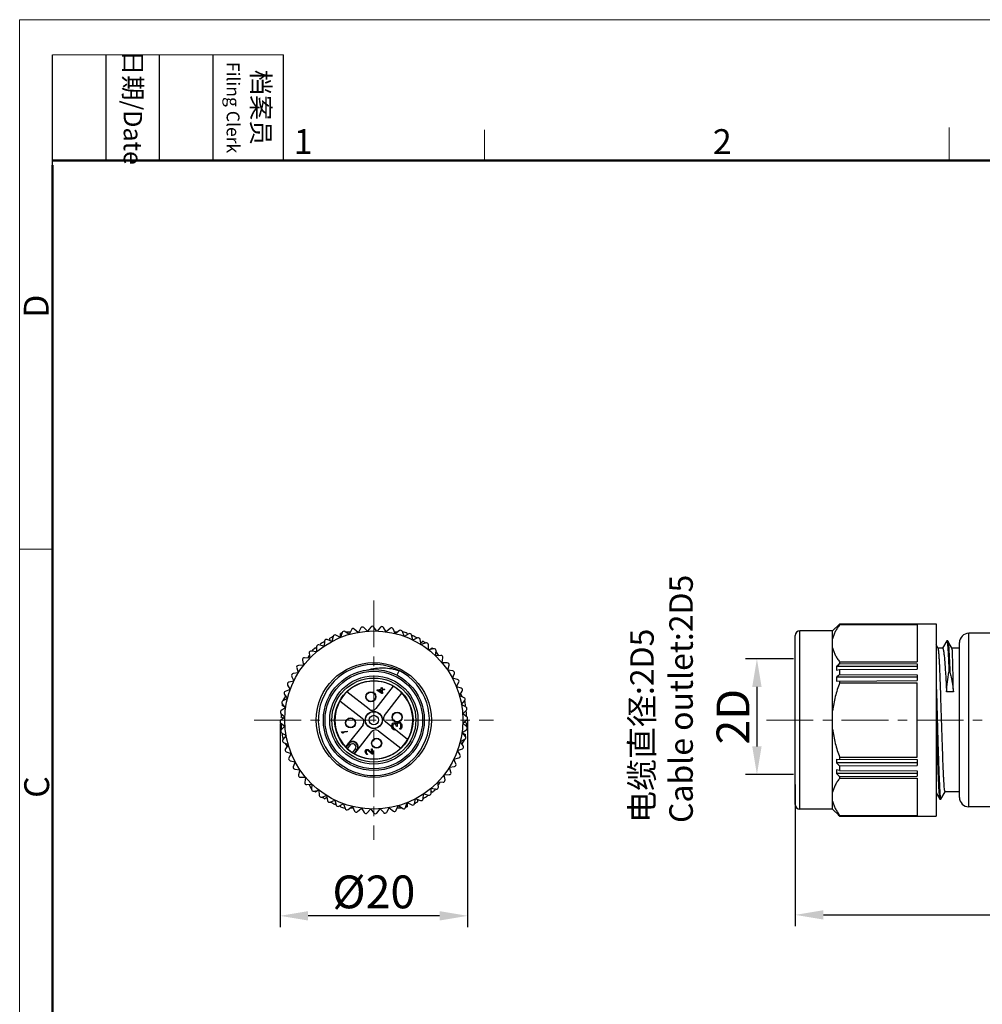
# Model space of a CAD drawing. Units: inches. Extents: x 79 to 376, y 38 to 248.
# Drawn here: x 79 to 182, y 143 to 248 of the extents above; entities that cross this region are included whole.
import ezdxf

# ---------------------------------------------------------------- set-up
doc = ezdxf.new("R2010")
doc.units = ezdxf.units.IN
doc.header["$MEASUREMENT"] = 0
doc.linetypes.add('CENTER', pattern=[2, 1.25, -0.25, 0.25, -0.25])
doc.layers.get('0').update_dxf_attribs({"lineweight": 30})
for name, color, linetype, lineweight in [('DIM', 3, 'Continuous', 15), ('图框', 7, 'Continuous', 20), ('打标文字', 3, 'Continuous', 20)]:
    doc.layers.add(name, color=color, linetype=linetype, lineweight=lineweight)
doc.layers.add('图层 1', color=7, linetype='Continuous')
doc.styles.add('Romans字体', font='romans.shx', dxfattribs={"width": 0.75})
doc.styles.get("Standard").update_dxf_attribs({"font": '仿宋_GB2312.ttf', "width": 0.75})
doc.dimstyles.new('01', dxfattribs={"dimtxt": 3.5, "dimasz": 3, "dimexe": 1.2, "dimexo": 0.2, "dimgap": 0.8, "dimtad": 1, "dimdec": 1, "dimdsep": 46, "dimtxsty": 'Romans字体', "dimcen": 0, "dimclrd": 1, "dimclre": 6, "dimclrt": 4, "dimazin": 2, "dimtfac": 1, "dimtdec": 1, "dimtofl": 0, "dimtmove": 0, "dimatfit": 3, "dimfxl": 1, "dimtolj": 1, "dimtzin": 0, "dimarcsym": 0})

# ---------------------------------------------------------------- blocks, each defined once
blk = doc.blocks.new('*D2')
at = {"color": 6, "lineweight": -2, "transparency": 16777216}
for p, q in [((127.23, 173.54), (127.23, 151.49)), ((107.23, 173.2), (107.23, 151.49))]:
    blk.add_line(p, q, dxfattribs=at)
at = {"color": 1, "lineweight": -2, "transparency": 16777216}
blk.add_line((124.23, 152.69), (110.23, 152.69), dxfattribs=at)
at = {"color": 1, "transparency": 16777216}
for points in [[(110.23, 153.19), (110.23, 152.19), (107.23, 152.69)], [(124.23, 153.19), (124.23, 152.19), (127.23, 152.69)]]:
    blk.add_solid(points, dxfattribs=at)
at = {"layer": 'Defpoints', "color": 0, "transparency": 16777216}
for p in [(107.23, 173.4), (127.23, 173.74), (107.23, 152.69)]:
    blk.add_point(p, dxfattribs=at)
at = {"color": 4, "lineweight": 5, "transparency": 16777216, "insert": (117.23, 155.24), "char_height": 3.5, "attachment_point": 5, "style": 'Romans字体'}
blk.add_mtext('\\A1;%%C20', dxfattribs=at)
blk = doc.blocks.new('A4图框-NEW')
at = {"layer": '图框', "color": 1, "lineweight": 18}
for q in [(833.41, 480.53), (1130.41, 690.53)]:
    blk.add_line((833.41, 690.53), q, dxfattribs=at)
at = {"layer": '图框', "lineweight": -3}
for p, q in [((836.91, 675.02), (836.91, 686.79)), ((842.62, 675.53), (842.62, 686.79)), ((848.33, 675.53), (848.33, 686.79)), ((854.05, 675.53), (854.05, 686.79)), ((861.54, 675.53), (861.54, 686.79)), ((842.62, 675.53), (842.62, 685.02)), ((848.33, 675.53), (848.33, 685.02)), ((854.05, 675.53), (854.05, 685.02)), ((836.91, 675.02), (836.91, 684.5))]:
    blk.add_line(p, q, dxfattribs=at)
at = {"layer": '图框', "lineweight": 18}
blk.add_line((836.91, 686.79), (861.54, 686.79), dxfattribs=at)
at = {"layer": '图框', "color": 6}
for p, q in [((882.95, 678.8), (882.95, 675.53)), ((932.48, 679.03), (932.48, 675.53)), ((836.91, 634.07), (833.41, 634.07))]:
    blk.add_line(p, q, dxfattribs=at)
at = {"layer": '图框', "lineweight": 50}
for p, q in [((836.91, 675.53), (1126.93, 675.53)), ((836.91, 484.02), (836.91, 675.02))]:
    blk.add_line(p, q, dxfattribs=at)
at = {"layer": '图框', "char_height": 1.959, "width": 11.2554, "attachment_point": 4, "rotation": 270}
for s, insert in [('\\pxqc;日期{\\Fromans|c134;/Date}', (845.48, 686.79)), ('\\pxqc;档案员{\\H0.7x;\\P\\Fromans|c134;Filing Clerk\\fFangSong_GB2312|b0|i0|c134|p49; }', (857.79, 686.79))]:
    blk.add_mtext(s, dxfattribs=dict(at, insert=insert))
at = {"layer": '图框', "color": 6, "char_height": 2.65, "width": 2.5579, "attachment_point": 1, "style": 'Romans字体'}
for s, insert in [('1', (862.63, 678.86)), ('2', (907.3, 678.86))]:
    blk.add_mtext(s, dxfattribs=dict(at, insert=insert))
at = {"layer": '图框', "color": 6, "char_height": 2.65, "width": 2.5579, "attachment_point": 1, "rotation": 90, "style": 'Romans字体'}
for s, insert in [('D', (833.85, 658.73)), ('C', (833.9, 607.55))]:
    blk.add_mtext(s, dxfattribs=dict(at, insert=insert))
blk = doc.blocks.new('*D4')
at = {"color": 6, "lineweight": -2, "transparency": 16777216}
for p, q in [((219.55, 170.08), (219.55, 151.59)), ((162.15, 166.68), (162.15, 151.59))]:
    blk.add_line(p, q, dxfattribs=at)
at = {"color": 1, "lineweight": -2, "transparency": 16777216}
blk.add_line((165.15, 152.79), (216.55, 152.79), dxfattribs=at)
at = {"color": 1, "transparency": 16777216}
for points in [[(165.15, 153.29), (165.15, 152.29), (162.15, 152.79)], [(216.55, 153.29), (216.55, 152.29), (219.55, 152.79)]]:
    blk.add_solid(points, dxfattribs=at)
at = {"layer": 'Defpoints', "color": 0, "transparency": 16777216}
for p in [(219.55, 170.28), (162.15, 166.88), (219.55, 152.79)]:
    blk.add_point(p, dxfattribs=at)
at = {"color": 4, "lineweight": 5, "transparency": 16777216, "insert": (190.85, 156.26), "char_height": 3.5, "attachment_point": 5, "style": 'Romans字体'}
blk.add_mtext('\\A1;(57.4)', dxfattribs=at)
blk = doc.blocks.new('*D3')
at = {"layer": 'Defpoints', "color": 0, "transparency": 16777216}
for p in [(162.15, 180.1), (158.06, 167.75), (162.15, 167.75)]:
    blk.add_point(p, dxfattribs=at)
at = {"layer": 'DIM', "color": 6, "lineweight": -2, "transparency": 16777216}
for p, q in [((161.95, 180.1), (156.86, 180.1)), ((161.95, 167.75), (156.86, 167.75))]:
    blk.add_line(p, q, dxfattribs=at)
at = {"layer": 'DIM', "color": 1, "lineweight": -2, "transparency": 16777216}
blk.add_line((158.06, 177.1), (158.06, 170.75), dxfattribs=at)
at = {"layer": 'DIM', "color": 1, "transparency": 16777216}
for points in [[(157.56, 177.1), (158.56, 177.1), (158.06, 180.1)], [(157.56, 170.75), (158.56, 170.75), (158.06, 167.75)]]:
    blk.add_solid(points, dxfattribs=at)
at = {"layer": 'DIM', "color": 4, "transparency": 16777216, "insert": (155.51, 173.92), "char_height": 3.5, "attachment_point": 5, "rotation": 90, "style": 'Romans字体'}
blk.add_mtext('\\A1;2D', dxfattribs=at)

msp = doc.modelspace()

# ---------------------------------------------------------------- hatches: boundary and pattern name
at = {"layer": '图层 1'}
h = msp.add_hatch(color=7, dxfattribs=at)
edge = h.paths.add_edge_path()
edge.add_spline(control_points=[(174.92, 174.54), (174.92, 174.54), (174.92, 174.3), (174.92, 174.3), (174.92, 174.3), (174.92, 174.54), (174.92, 174.54)], knot_values=[0, 0, 0, 0, 0.352778, 0.352778, 0.352778, 0.705556, 0.705556, 0.705556, 0.705556], degree=3, periodic=0)

# ---------------------------------------------------------------- linework, layer by layer
at = {"color": 1, "linetype": 'CENTER', "lineweight": 13, "ltscale": 4}
for p, q in [((117.23, 186.33), (117.23, 160.81)), ((104.47, 173.57), (129.99, 173.57)), ((159.07, 173.57), (221.42, 173.57))]:
    msp.add_line(p, q, dxfattribs=at)
at = {"color": 7, "linetype": 'Continuous', "lineweight": 30}
for p, q in [((166.13, 183.07), (166.86, 183.79)), ((166.88, 183.81), (166.86, 183.79)), ((166.88, 183.81), (166.88, 183.82)), ((166.88, 183.82), (177.15, 183.82)), ((166.88, 183.81), (175.15, 183.81)), ((166.88, 183.74), (166.88, 183.76)), ((166.88, 183.76), (175.15, 183.76)), ((175.15, 183.81), (175.15, 183.76)), ((177.15, 183.82), (177.15, 163.32)), ((113.85, 182.9), (113.67, 182.38)), ((113.69, 182.41), (113.68, 182.81)), ((114.61, 182.7), (114.15, 183)), ((114.2, 182.97), (114.74, 182.97)), ((114.84, 183.2), (114.61, 182.7)), ((115.57, 182.92), (115.15, 183.27)), ((115.52, 182.97), (115.61, 182.97)), ((115.86, 183.4), (115.58, 182.92)), ((116.56, 183.04), (116.18, 183.43)), ((116.9, 183.48), (116.57, 183.04)), ((117.55, 183.06), (117.21, 183.49)), ((117.94, 183.46), (117.57, 183.06)), ((118.55, 182.98), (118.25, 183.44)), ((118.97, 183.34), (118.56, 182.97)), ((119.52, 182.79), (119.28, 183.28)), ((119.43, 182.97), (119.79, 182.97)), ((119.98, 183.1), (119.53, 182.78)), ((120.47, 182.5), (120.28, 183.01)), ((120.3, 182.97), (120.34, 182.97)), ((120.96, 182.76), (120.48, 182.49)), ((120.77, 182.81), (120.77, 182.66)), ((162.65, 164.07), (162.65, 183.07)), ((166.13, 183.07), (162.65, 183.07)), ((166.13, 183.07), (162.65, 183.07)), ((166.13, 164.07), (166.13, 183.07)), ((166.56, 183.45), (166.53, 183.45)), ((166.88, 183.74), (175.15, 183.74)), ((175.15, 183.74), (175.15, 179.77)), ((180.65, 164.32), (180.65, 182.82)), ((187.95, 182.82), (180.65, 182.82)), ((111.98, 181.99), (111.92, 181.45)), ((112.76, 181.95), (112.25, 182.15)), ((112.59, 182.02), (112.55, 182.29)), ((112.89, 182.49), (112.77, 181.96)), ((113.67, 182.37), (113.18, 182.63)), ((121.39, 182.11), (121.25, 182.64)), ((121.29, 182.5), (121.35, 182.57)), ((121.9, 182.32), (121.4, 182.1)), ((122.26, 181.63), (122.18, 182.17)), ((122.23, 181.81), (122.45, 181.98)), ((122.79, 181.79), (122.27, 181.62)), ((162.15, 164.57), (162.15, 182.57)), ((178.29, 182), (177.84, 181.22)), ((178.29, 182), (178.3, 182)), ((178.4, 182), (178.3, 182)), ((178.4, 182), (178.41, 181.99)), ((178.86, 181.21), (178.41, 181.99)), ((179.65, 165.32), (179.65, 181.82)), ((110.35, 180.72), (110.4, 180.17)), ((111.12, 180.84), (110.58, 180.93)), ((110.62, 180.92), (110.64, 180.96)), ((111, 181.26), (111.13, 181.18)), ((111.13, 181.4), (111.13, 180.85)), ((111.91, 181.44), (111.38, 181.59)), ((111.52, 181.55), (111.5, 181.64)), ((123.07, 181.06), (123.05, 181.6)), ((123.62, 181.16), (123.08, 181.05)), ((123.11, 181.06), (123.46, 181.26)), ((123.82, 180.4), (123.86, 180.95)), ((123.85, 180.89), (124.12, 180.43)), ((177.38, 181.21), (177.15, 181.6)), ((177.85, 181.22), (177.38, 181.22)), ((179.65, 181.22), (178.86, 181.22)), ((109.64, 179.96), (109.75, 179.42)), ((110.39, 180.16), (109.84, 180.2)), ((110.19, 180.17), (110.37, 180.48)), ((124.38, 180.45), (123.83, 180.4)), ((124.5, 179.68), (124.59, 180.22)), ((124.51, 179.75), (124.56, 179.67)), ((125.06, 179.66), (124.51, 179.67)), ((166.88, 179.77), (166.88, 179.6)), ((166.88, 179.77), (175.15, 179.77)), ((166.88, 179.6), (175.15, 179.56)), ((175.15, 179.56), (175.15, 178.98)), ((109.17, 178.6), (108.63, 178.52)), ((109.01, 179.13), (109.17, 178.61)), ((109.74, 179.41), (109.19, 179.39)), ((119.92, 178.84), (119.67, 178.36)), ((125.1, 178.88), (125.25, 179.41)), ((125.65, 178.81), (125.11, 178.88)), ((125.61, 178.03), (125.81, 178.54)), ((175.15, 179.27), (166.53, 179.26)), ((166.53, 178.88), (166.88, 178.94)), ((166.88, 178.94), (175.15, 178.98)), ((166.88, 178.94), (166.88, 178.44)), ((178.62, 178.67), (178.52, 178.67)), ((108.69, 177.73), (108.16, 177.59)), ((108.47, 178.24), (108.69, 177.74)), ((126.15, 177.9), (125.62, 178.02)), ((126.03, 177.13), (126.29, 177.62)), ((175.15, 178.13), (166.53, 178.14)), ((166.53, 177.73), (175.15, 177.77)), ((166.88, 178.44), (175.15, 178.4)), ((166.88, 177.73), (166.88, 177.54)), ((166.88, 177.54), (175.15, 177.54)), ((175.15, 178.4), (175.15, 177.77)), ((175.15, 169.6), (175.15, 177.54)), ((108.3, 176.81), (107.79, 176.62)), ((108.03, 177.3), (108.3, 176.82)), ((108.23, 176.79), (108.28, 176.86)), ((116.73, 174.72), (114.36, 176.57)), ((119.28, 177.17), (117.43, 174.8)), ((117.59, 176.8), (118.02, 176.86)), ((117.6, 176.71), (117.59, 176.8)), ((118.08, 176.39), (117.6, 176.71)), ((117.73, 176.73), (118.03, 176.76)), ((118.06, 176.5), (117.73, 176.73)), ((118, 177.01), (118.1, 177.03)), ((118.02, 176.86), (118, 177.01)), ((118.03, 176.76), (118.06, 176.5)), ((118.1, 177.03), (118.12, 176.87)), ((118.12, 176.87), (118.34, 176.9)), ((118.35, 176.8), (118.13, 176.77)), ((118.13, 176.77), (118.17, 176.4)), ((118.34, 176.9), (118.35, 176.8)), ((118.38, 174.06), (120.23, 176.43)), ((126.56, 176.95), (126.04, 177.12)), ((126.36, 176.19), (126.66, 176.65)), ((179, 176.59), (178.27, 176.59)), ((108.01, 175.86), (107.52, 175.62)), ((107.57, 175.64), (107.84, 176.11)), ((107.69, 176.32), (108.01, 175.87)), ((113.62, 175.62), (115.99, 173.77)), ((118.17, 176.4), (118.08, 176.39)), ((126.86, 175.95), (126.36, 176.18)), ((126.47, 176.36), (126.65, 176.05)), ((126.58, 175.22), (126.93, 175.64)), ((126.9, 175.61), (126.92, 175.58)), ((107.82, 174.88), (107.36, 174.59)), ((107.8, 174.92), (107.45, 175.12)), ((107.46, 175.3), (107.82, 174.89)), ((127.06, 174.93), (126.59, 175.21)), ((126.71, 174.23), (127.1, 174.62)), ((127.01, 175.12), (126.87, 175.04)), ((127, 174.52), (127.08, 174.5)), ((107.73, 173.89), (107.31, 173.55)), ((107.33, 174.27), (107.73, 173.9)), ((107.59, 173.78), (107.33, 173.88)), ((120.83, 171.51), (118.46, 173.36)), ((119.27, 173.23), (119.35, 173.26)), ((119.35, 173.26), (119.4, 173.27)), ((119.4, 173.27), (119.49, 173.26)), ((119.49, 173.26), (119.57, 173.22)), ((119.65, 173.14), (119.68, 173.26)), ((119.68, 173.26), (119.74, 173.31)), ((119.74, 173.31), (119.83, 173.34)), ((119.83, 173.34), (119.92, 173.36)), ((119.92, 173.36), (119.99, 173.34)), ((119.99, 173.34), (120.07, 173.31)), ((120.07, 173.31), (120.12, 173.24)), ((127.15, 173.9), (126.71, 174.22)), ((126.72, 173.24), (127.15, 173.58)), ((126.87, 173.36), (127.12, 173.25)), ((107.31, 173.24), (107.75, 172.91)), ((107.75, 172.9), (107.36, 172.52)), ((107.46, 172.61), (107.37, 172.64)), ((107.4, 172.2), (107.87, 171.92)), ((113.8, 172.31), (114.37, 172.39)), ((113.81, 172.24), (113.8, 172.31)), ((113.9, 172.18), (113.81, 172.24)), ((114.38, 172.31), (113.9, 172.25)), ((113.9, 172.25), (114, 172.19)), ((114.37, 172.39), (114.38, 172.31)), ((116.08, 173.07), (114.51, 171.06)), ((115.46, 170.33), (117.02, 172.33)), ((117.73, 172.42), (120.1, 170.57)), ((119.15, 173.03), (119.19, 173.13)), ((119.15, 172.87), (119.15, 173.03)), ((119.15, 172.83), (119.15, 172.87)), ((119.2, 172.68), (119.15, 172.83)), ((119.19, 173.13), (119.27, 173.23)), ((119.25, 172.59), (119.2, 172.68)), ((119.35, 172.51), (119.25, 172.59)), ((119.27, 173.03), (119.26, 172.91)), ((119.26, 172.91), (119.27, 172.82)), ((119.31, 173.1), (119.27, 173.03)), ((119.27, 172.82), (119.31, 172.71)), ((119.37, 173.15), (119.31, 173.1)), ((119.31, 172.71), (119.36, 172.65)), ((119.45, 172.5), (119.35, 172.51)), ((119.36, 172.65), (119.43, 172.62)), ((119.41, 173.16), (119.37, 173.15)), ((119.51, 173.12), (119.41, 173.16)), ((119.43, 172.62), (119.45, 172.5)), ((119.56, 173.08), (119.51, 173.12)), ((119.62, 172.96), (119.56, 173.08)), ((119.57, 173.22), (119.65, 173.14)), ((119.63, 172.87), (119.62, 172.96)), ((119.73, 172.88), (119.63, 172.87)), ((119.76, 173.18), (119.72, 173.1)), ((119.72, 173.1), (119.72, 172.97)), ((119.72, 172.97), (119.73, 172.88)), ((119.84, 173.23), (119.76, 173.18)), ((119.94, 173.24), (119.84, 173.23)), ((119.98, 173.23), (119.94, 173.24)), ((120.04, 173.19), (119.98, 173.23)), ((120.01, 172.66), (120.05, 172.69)), ((120.02, 172.55), (120.01, 172.66)), ((120.09, 172.58), (120.02, 172.55)), ((120.06, 173.15), (120.04, 173.19)), ((120.05, 172.69), (120.09, 172.74)), ((120.1, 173.04), (120.06, 173.15)), ((120.09, 172.74), (120.11, 172.79)), ((120.15, 172.64), (120.09, 172.58)), ((120.12, 172.9), (120.1, 173.04)), ((120.11, 172.79), (120.12, 172.9)), ((120.12, 173.24), (120.18, 173.16)), ((120.19, 172.71), (120.15, 172.64)), ((120.18, 173.16), (120.21, 173.07)), ((120.22, 172.8), (120.19, 172.71)), ((120.21, 173.07), (120.23, 172.89)), ((120.23, 172.89), (120.22, 172.8)), ((126.64, 172.25), (127.1, 172.54)), ((127, 171.83), (126.64, 172.24)), ((126.66, 172.21), (127.01, 172.02)), ((127.13, 172.86), (126.72, 173.23)), ((107.45, 172.02), (107.58, 172.09)), ((107.87, 171.91), (107.53, 171.49)), ((107.55, 171.52), (107.53, 171.56)), ((107.6, 171.18), (108.1, 170.95)), ((114, 172.19), (113.9, 172.18)), ((126.45, 171.27), (126.94, 171.52)), ((126.76, 170.82), (126.45, 171.26)), ((126.88, 171.49), (126.62, 171.03)), ((108.1, 170.94), (107.8, 170.49)), ((107.99, 170.77), (107.81, 171.08)), ((107.9, 170.19), (108.42, 170.01)), ((114.51, 171.06), (114.22, 170.7)), ((114.22, 170.7), (114.24, 170.65)), ((114.55, 171.04), (114.24, 170.65)), ((114.7, 170.91), (114.38, 170.51)), ((114.7, 170.91), (114.51, 171.07)), ((114.95, 170.07), (115.26, 170.48)), ((115.12, 169.96), (115.42, 170.35)), ((115.18, 169.96), (115.46, 170.33)), ((115.46, 170.33), (115.26, 170.48)), ((116.32, 170.18), (116.33, 170.28)), ((116.33, 170.12), (116.32, 170.18)), ((116.33, 170.28), (116.35, 170.34)), ((116.36, 170.01), (116.33, 170.12)), ((116.35, 170.34), (116.41, 170.41)), ((116.41, 170.41), (116.47, 170.44)), ((116.44, 170.31), (116.41, 170.26)), ((116.41, 170.26), (116.41, 170.18)), ((116.41, 170.18), (116.41, 170.11)), ((116.41, 170.11), (116.44, 170.04)), ((116.48, 170.34), (116.44, 170.31)), ((116.47, 170.44), (116.5, 170.44)), ((116.51, 170.35), (116.48, 170.34)), ((116.5, 170.44), (116.57, 170.43)), ((116.58, 170.32), (116.51, 170.35)), ((116.57, 170.43), (116.62, 170.41)), ((117.04, 169.93), (116.58, 170.32)), ((116.62, 170.41), (117.02, 170.06)), ((116.97, 170.5), (117.05, 170.51)), ((117.02, 170.06), (116.97, 170.5)), ((117.05, 170.51), (117.12, 169.94)), ((126.42, 169.84), (126.15, 170.31)), ((126.16, 170.32), (126.67, 170.51)), ((126.22, 170.35), (126.18, 170.27)), ((108.42, 170), (108.17, 169.52)), ((108.3, 169.23), (108.84, 169.11)), ((108.84, 169.1), (108.64, 168.59)), ((115.18, 169.96), (115.12, 169.96)), ((116.4, 169.95), (116.36, 170.01)), ((116.47, 169.9), (116.4, 169.95)), ((116.44, 170.04), (116.48, 169.99)), ((116.54, 169.89), (116.47, 169.9)), ((116.48, 169.99), (116.53, 169.97)), ((116.53, 169.97), (116.54, 169.89)), ((117.12, 169.94), (117.04, 169.93)), ((125.98, 168.9), (125.76, 169.4)), ((125.77, 169.41), (126.3, 169.54)), ((166.53, 169.41), (175.15, 169.36)), ((166.88, 169.6), (166.88, 169.41)), ((166.88, 169.6), (175.15, 169.6)), ((175.15, 169.36), (175.15, 168.73)), ((108.81, 168.32), (109.35, 168.26)), ((109.36, 168.25), (109.21, 167.72)), ((125.45, 168.01), (125.28, 168.53)), ((125.29, 168.54), (125.83, 168.62)), ((175.15, 169), (166.53, 169)), ((166.88, 168.2), (166.53, 168.25)), ((166.88, 168.69), (175.15, 168.73)), ((166.88, 168.69), (166.88, 168.2)), ((166.88, 168.2), (175.15, 168.16)), ((175.15, 168.16), (175.15, 167.57)), ((109.4, 167.47), (109.95, 167.46)), ((109.95, 167.46), (109.86, 166.92)), ((109.94, 167.39), (109.9, 167.46)), ((124.11, 166.42), (124.06, 166.96)), ((124.07, 166.97), (124.61, 166.94)), ((124.27, 166.96), (124.09, 166.65)), ((124.82, 167.18), (124.71, 167.71)), ((124.72, 167.72), (125.26, 167.75)), ((175.15, 167.87), (166.53, 167.87)), ((166.88, 167.54), (175.15, 167.57)), ((166.88, 167.54), (166.88, 167.37)), ((166.88, 167.37), (175.15, 167.37)), ((175.15, 167.37), (175.15, 163.4)), ((110.08, 166.68), (110.63, 166.74)), ((110.6, 166.24), (110.33, 166.71)), ((110.63, 166.73), (110.6, 166.18)), ((110.84, 165.97), (111.38, 166.08)), ((111.34, 166.08), (111, 165.88)), ((111.38, 166.08), (111.41, 165.53)), ((123.33, 165.74), (123.33, 166.29)), ((123.46, 165.88), (123.33, 165.95)), ((123.34, 166.29), (123.88, 166.2)), ((123.84, 166.21), (123.82, 166.18)), ((177.67, 165.13), (178.12, 165.91)), ((178.12, 165.92), (178.09, 165.97)), ((179.65, 165.92), (178.12, 165.92)), ((111.67, 165.35), (112.19, 165.51)), ((112.23, 165.32), (112.01, 165.15)), ((112.2, 165.51), (112.28, 164.97)), ((112.56, 164.81), (113.06, 165.03)), ((113.07, 165.03), (113.21, 164.5)), ((121.57, 164.64), (121.68, 165.18)), ((121.69, 165.18), (122.2, 164.98)), ((121.87, 165.11), (121.9, 164.84)), ((122.47, 165.14), (122.54, 165.69)), ((122.55, 165.69), (123.07, 165.55)), ((122.94, 165.59), (122.96, 165.5)), ((177.15, 165.81), (177.55, 165.13)), ((177.55, 165.13), (177.56, 165.12)), ((177.56, 165.12), (177.66, 165.12)), ((177.66, 165.12), (177.67, 165.13)), ((113.17, 164.63), (113.1, 164.57)), ((113.5, 164.37), (113.97, 164.64)), ((113.68, 164.32), (113.68, 164.48)), ((113.98, 164.64), (114.18, 164.13)), ((114.16, 164.17), (114.12, 164.17)), ((114.48, 164.03), (114.93, 164.35)), ((115.03, 164.17), (114.67, 164.17)), ((114.94, 164.35), (115.18, 163.86)), ((115.49, 163.8), (115.9, 164.16)), ((115.91, 164.16), (116.21, 163.7)), ((116.52, 163.67), (116.89, 164.07)), ((116.9, 164.07), (117.24, 163.64)), ((117.56, 163.65), (117.89, 164.09)), ((117.9, 164.09), (118.28, 163.7)), ((118.6, 163.74), (118.87, 164.21)), ((118.94, 164.17), (118.85, 164.17)), ((118.88, 164.21), (119.31, 163.86)), ((119.62, 163.94), (119.84, 164.43)), ((120.26, 164.17), (119.72, 164.17)), ((119.85, 164.44), (120.31, 164.13)), ((120.61, 164.24), (120.78, 164.76)), ((120.77, 164.72), (120.77, 164.32)), ((120.79, 164.76), (121.28, 164.51)), ((166.13, 164.07), (162.65, 164.07)), ((166.13, 164.07), (162.65, 164.07)), ((166.13, 164.07), (166.86, 163.35)), ((187.95, 164.32), (180.65, 164.32)), ((166.56, 163.68), (166.53, 163.68)), ((166.86, 163.35), (166.88, 163.32)), ((166.88, 163.37), (166.88, 163.4)), ((166.88, 163.4), (175.15, 163.4)), ((166.88, 163.37), (175.15, 163.37)), ((166.88, 163.32), (166.88, 163.32)), ((166.88, 163.32), (175.15, 163.32)), ((166.88, 163.32), (177.15, 163.32)), ((175.15, 163.37), (175.15, 163.32))]:
    msp.add_line(p, q, dxfattribs=at)
for centre, radius in [((117.23, 173.57), 9.5), ((117.23, 173.57), 6.13), ((117.23, 173.57), 5.38), ((117.23, 173.57), 5.2), ((117.23, 173.57), 4.7), ((117.23, 173.57), 4.48), ((117.23, 173.57), 4.18), ((116.92, 176.05), 0.535), ((116.92, 176.05), 0.5), ((117.23, 173.57), 0.915), ((117.23, 173.57), 0.89), ((119.71, 173.87), 0.535), ((119.71, 173.87), 0.5), ((114.75, 173.26), 0.535), ((114.75, 173.26), 0.5), ((117.23, 173.57), 0.5), ((117.53, 171.09), 0.535), ((117.53, 171.09), 0.5)]:
    msp.add_circle(centre, radius, dxfattribs=at)
for centre, radius, start, end in [((268.21, 83.66), 142.47, 135.3508, 135.5384), ((262.42, 83.01), 138.84, 133.4762, 133.6777), ((117.23, 173.57), 9.9, 110.0223, 110.9846), ((114.04, 182.83), 0.2, 56.5, 161.5), ((115.02, 183.12), 0.2, 50.5, 155.5), ((116.03, 183.29), 0.2, 44.5, 149.5), ((117.06, 183.37), 0.2, 38.5, 143.5), ((118.08, 183.33), 0.2, 32.5, 137.5), ((119.1, 183.19), 0.2, 26.5, 131.5), ((120.09, 182.94), 0.2, 20.5, 125.5), ((117.23, 173.57), 9.9, 69.0154, 71.7127), ((121.06, 182.59), 0.2, 14.5, 119.5), ((162.65, 182.57), 0.5, 90, 180), ((180.65, 181.82), 1, 90, 180), ((117.23, 173.57), 9.9, 122.0234, 125.3846), ((112.18, 181.97), 0.2, 68.5, 173.5), ((117.23, 173.57), 9.9, 116.0234, 118.1846), ((113.09, 182.45), 0.2, 62.5, 167.5), ((117.23, 173.57), 9.9, 62.0234, 65.3846), ((121.98, 182.14), 0.2, 8.5, 113.5), ((117.23, 173.57), 9.9, 56.0234, 58.1846), ((122.85, 181.59), 0.2, 2.5, 107.5), ((110.54, 180.73), 0.2, 80.5, 185.5), ((117.23, 173.57), 9.9, 129.0154, 131.7127), ((111.33, 181.39), 0.2, 74.5, 179.5), ((117.23, 173.57), 9.9, 50.0223, 50.9846), ((123.66, 180.96), 0.2, 356.5, 101.5), ((109.83, 180), 0.2, 86.5, 191.5), ((124.4, 180.25), 0.2, 350.5, 95.5), ((125.06, 179.46), 0.2, 344.5, 89.5), ((261.39, 79.37), 137.76, 133.3178, 133.5203), ((108.66, 178.32), 0.2, 98.5, 203.5), ((109.2, 179.19), 0.2, 92.5, 197.5), ((117.23, 173.57), 5.92, 62.9691, 242.9689), ((117.23, 173.57), 5.92, 242.9691, 62.9689), ((125.63, 178.61), 0.2, 338.5, 83.5), ((173.33, 179.07), 6.8, 178.4025, 181.5975), ((108.21, 177.4), 0.2, 104.5, 209.5), ((117.23, 173.57), 4.15, 240.3765, 223.6201), ((126.11, 177.71), 0.2, 332.5, 77.5), ((253.9, 77.41), 133.34, 130.7373, 130.9382), ((174.46, 177.93), 7.93, 178.5212, 181.4788), ((107.86, 176.43), 0.2, 110.5, 215.5), ((126.49, 176.76), 0.2, 326.5, 71.5), ((107.61, 175.44), 0.2, 116.5, 221.5), ((126.78, 175.77), 0.2, 320.5, 65.5), ((117.23, 173.57), 9.9, 9.0154, 11.7127), ((107.47, 174.42), 0.2, 122.5, 227.5), ((117.23, 173.57), 9.9, 170.0223, 170.9846), ((117.04, 175.11), 0.5, 232, 322), ((126.96, 174.76), 0.2, 314.5, 59.5), ((117.23, 173.57), 9.9, 2.0234, 5.3846), ((107.43, 173.4), 0.2, 128.5, 233.5), ((117.23, 173.57), 9.9, 176.0234, 178.1846), ((115.68, 173.38), 0.5, 322, 52), ((118.77, 173.76), 0.5, 142, 232), ((117.23, 173.57), 9.9, 356.0234, 358.1846), ((127.03, 173.74), 0.2, 308.5, 53.5), ((107.5, 172.37), 0.2, 134.5, 239.5), ((117.23, 173.57), 9.9, 182.0234, 185.3846), ((117.42, 172.02), 0.5, 52, 142), ((126.99, 172.71), 0.2, 302.5, 47.5), ((117.23, 173.57), 9.9, 189.0154, 191.7127), ((107.68, 171.36), 0.2, 140.5, 245.5), ((114.98, 170.69), 0.6, 322.57, 141.43), ((114.98, 170.69), 0.554, 322.57, 141.4), ((126.85, 171.7), 0.2, 296.5, 41.5), ((117.23, 173.57), 9.9, 350.0223, 350.9846), ((107.96, 170.38), 0.2, 146.5, 251.5), ((117.23, 173.57), 4.18, 227.0705, 236.9258), ((114.98, 170.69), 0.354, 322.57, 141.4), ((126.6, 170.7), 0.2, 290.5, 35.5), ((108.35, 169.43), 0.2, 152.5, 257.5), ((126.25, 169.74), 0.2, 284.5, 29.5), ((174.46, 169.2), 7.93, 178.5212, 181.4788), ((108.83, 168.52), 0.2, 158.5, 263.5), ((125.26, 167.95), 0.2, 272.5, 17.5), ((125.8, 168.82), 0.2, 278.5, 23.5), ((253.9, 269.72), 133.34, 229.0618, 229.2627), ((173.33, 168.06), 6.8, 178.4025, 181.5975), ((109.4, 167.67), 0.2, 164.5, 269.5), ((124.62, 167.14), 0.2, 266.5, 11.5), ((261.39, 267.76), 137.76, 226.4797, 226.6822), ((110.06, 166.88), 0.2, 170.5, 275.5), ((110.8, 166.17), 0.2, 176.5, 281.5), ((117.23, 173.57), 9.9, 230.0223, 230.9846), ((117.23, 173.57), 9.9, 309.0154, 311.7127), ((123.91, 166.4), 0.2, 260.5, 5.5), ((111.61, 165.54), 0.2, 182.5, 287.5), ((117.23, 173.57), 9.9, 236.0234, 238.1846), ((112.48, 165), 0.2, 188.5, 293.5), ((122.28, 165.17), 0.2, 248.5, 353.5), ((117.23, 173.57), 9.9, 302.0234, 305.3846), ((123.13, 165.74), 0.2, 254.5, 359.5), ((180.65, 165.32), 1, 180, 270), ((117.23, 173.57), 9.9, 242.0234, 245.3846), ((113.4, 164.55), 0.2, 194.5, 299.5), ((117.23, 173.57), 9.9, 249.0154, 251.7127), ((114.36, 164.2), 0.2, 200.5, 305.5), ((115.36, 163.95), 0.2, 206.5, 311.5), ((119.43, 164.02), 0.2, 230.5, 335.5), ((120.42, 164.3), 0.2, 236.5, 341.5), ((117.23, 173.57), 9.9, 290.0223, 290.9846), ((121.37, 164.69), 0.2, 242.5, 347.5), ((117.23, 173.57), 9.9, 296.0234, 298.1846), ((162.65, 164.57), 0.5, 180, 270), ((116.37, 163.8), 0.2, 212.5, 317.5), ((117.4, 163.77), 0.2, 218.5, 323.5), ((118.42, 163.84), 0.2, 224.5, 329.5), ((262.42, 264.13), 138.84, 226.3223, 226.5238), ((268.21, 263.47), 142.47, 224.4616, 224.6492)]:
    msp.add_arc(centre, radius, start, end, dxfattribs=at)
for points, knots in [([(166.88, 183.74), (166.79, 183.62), (166.62, 183.38), (166.4, 183.01), (166.24, 182.63), (166.16, 182.37), (166.13, 182.24)], [0, 0, 0, 0, 0.265136, 0.519684, 0.764082, 1, 1, 1, 1]), ([(166.53, 183.45), (166.53, 183.45), (166.53, 183.44), (166.53, 183.43), (166.53, 183.42)], [0, 0, 0, 0, 0.50044, 1, 1, 1, 1]), ([(178.3, 182), (178.3, 182), (178.31, 182), (178.32, 181.99), (178.32, 181.97), (178.33, 181.95), (178.34, 181.92), (178.35, 181.86), (178.36, 181.77), (178.37, 181.65), (178.39, 181.5), (178.4, 181.32), (178.41, 181.12), (178.43, 180.89), (178.45, 180.54), (178.47, 180.04), (178.5, 179.38), (178.52, 178.91), (178.52, 178.67)], [0, 0, 0, 0, 0.002292, 0.006014, 0.011587, 0.019127, 0.028673, 0.040238, 0.069434, 0.106691, 0.151912, 0.204974, 0.265718, 0.333953, 0.409469, 0.581315, 0.779052, 1, 1, 1, 1]), ([(178.41, 181.99), (178.42, 181.99), (178.42, 181.98), (178.43, 181.95), (178.44, 181.89), (178.45, 181.81), (178.47, 181.7), (178.48, 181.57), (178.49, 181.41), (178.51, 181.23), (178.52, 180.94), (178.55, 180.53), (178.57, 179.98), (178.6, 179.35), (178.62, 178.9), (178.62, 178.67)], [0, 0, 0, 0, 0.004719, 0.011185, 0.029521, 0.055137, 0.088027, 0.128124, 0.175329, 0.229526, 0.290558, 0.432435, 0.599311, 0.789277, 1, 1, 1, 1]), ([(166.13, 181.26), (166.16, 181.13), (166.24, 180.87), (166.4, 180.49), (166.62, 180.12), (166.79, 179.88), (166.88, 179.77)], [0, 0, 0, 0, 0.235918, 0.480316, 0.734864, 1, 1, 1, 1]), ([(178.09, 165.97), (178.09, 165.99), (178.08, 166.03), (178.06, 166.13), (178.04, 166.3), (178.02, 166.54), (178, 166.85), (177.98, 167.21), (177.95, 167.8), (177.91, 168.65), (177.87, 169.8), (177.82, 171.07), (177.78, 172.43), (177.74, 173.82), (177.69, 175.21), (177.65, 176.55), (177.61, 177.6), (177.58, 178.38), (177.56, 178.91), (177.54, 179.39), (177.52, 179.82), (177.5, 180.2), (177.47, 180.52), (177.45, 180.75), (177.44, 180.9), (177.43, 180.99), (177.42, 181.07), (177.41, 181.13), (177.4, 181.17), (177.39, 181.2), (177.38, 181.21)], [0, 0, 0, 0, 0.003441, 0.007926, 0.02001, 0.036173, 0.056285, 0.08018, 0.107656, 0.172385, 0.248266, 0.332706, 0.422813, 0.515506, 0.607616, 0.695988, 0.777597, 0.814983, 0.849656, 0.881321, 0.909704, 0.934567, 0.955696, 0.972915, 0.980014, 0.986086, 0.991122, 0.995115, 0.998067, 1, 1, 1, 1]), ([(177.85, 181.22), (177.87, 181.22), (177.88, 181.2), (177.9, 181.17), (177.91, 181.13), (177.92, 181.09), (177.93, 181.03), (177.95, 180.97), (177.96, 180.86), (177.99, 180.7), (178.01, 180.49), (178.04, 180.23), (178.07, 179.83), (178.12, 179.24), (178.17, 178.44), (178.22, 177.55), (178.25, 176.92), (178.27, 176.59)], [0, 0, 0, 0, 0.007064, 0.013161, 0.02124, 0.031363, 0.043553, 0.057818, 0.074151, 0.112956, 0.159812, 0.21449, 0.276718, 0.422501, 0.59412, 0.787989, 1, 1, 1, 1]), ([(179, 176.59), (179, 176.91), (178.98, 177.53), (178.97, 178.41), (178.95, 179.08), (178.94, 179.57), (178.93, 179.89), (178.92, 180.18), (178.92, 180.43), (178.91, 180.65), (178.9, 180.84), (178.89, 180.97), (178.89, 181.05), (178.88, 181.1), (178.88, 181.15), (178.87, 181.18), (178.87, 181.2), (178.87, 181.21), (178.86, 181.21)], [0, 0, 0, 0, 0.208584, 0.399806, 0.569778, 0.645714, 0.71509, 0.777559, 0.832804, 0.880553, 0.920557, 0.95263, 0.965637, 0.976606, 0.985527, 0.992393, 0.997206, 1, 1, 1, 1]), ([(116.57, 178.91), (116.84, 178.99), (117.4, 179.11), (118.25, 179.15), (119.1, 179.07), (119.65, 178.93), (119.92, 178.84)], [0, 0, 0, 0, 0.249978, 0.499967, 0.74998, 1, 1, 1, 1]), ([(178.27, 176.59), (178.29, 176.94), (178.34, 177.63), (178.46, 178.32), (178.52, 178.67)], [0, 0, 0, 0, 0.499851, 1, 1, 1, 1]), ([(178.62, 178.67), (178.67, 178.49), (178.83, 177.81), (178.95, 177.11), (179, 176.59)], [0, 0, 0, 0, 0.25022, 1, 1, 1, 1]), ([(166.88, 177.54), (166.7, 177.06), (166.46, 176.32), (166.23, 175.31), (166.16, 174.8), (166.13, 174.54)], [0, 0, 0, 0, 0.499896, 0.749949, 1, 1, 1, 1]), ([(177.15, 177.92), (177.17, 177.28), (177.22, 175.96), (177.27, 173.93), (177.33, 171.89), (177.38, 170.23), (177.42, 168.98), (177.45, 168.15), (177.48, 167.39), (177.51, 166.73), (177.54, 166.18), (177.56, 165.79), (177.58, 165.53), (177.6, 165.39), (177.61, 165.28), (177.62, 165.21), (177.63, 165.18)], [0, 0, 0, 0, 0.150209, 0.312149, 0.475891, 0.631398, 0.703048, 0.769139, 0.828653, 0.880677, 0.924414, 0.959197, 0.973064, 0.984508, 0.993494, 1, 1, 1, 1]), ([(177.15, 174.6), (177.17, 174.02), (177.2, 172.87), (177.25, 171.19), (177.29, 169.84), (177.32, 168.83), (177.35, 168.14), (177.37, 167.51), (177.4, 166.94), (177.42, 166.44), (177.45, 166.02), (177.47, 165.72), (177.48, 165.52), (177.5, 165.4), (177.51, 165.3), (177.52, 165.22), (177.53, 165.17), (177.54, 165.14), (177.55, 165.13)], [0, 0, 0, 0, 0.182848, 0.362578, 0.531631, 0.609907, 0.6829, 0.749843, 0.81003, 0.86283, 0.907691, 0.944143, 0.959098, 0.971819, 0.982278, 0.990458, 0.996353, 1, 1, 1, 1]), ([(166.13, 172.59), (166.16, 172.34), (166.23, 171.83), (166.46, 170.82), (166.7, 170.08), (166.88, 169.6)], [0, 0, 0, 0, 0.250051, 0.500104, 1, 1, 1, 1]), ([(114.38, 170.51), (114.37, 170.52), (114.36, 170.53), (114.33, 170.56), (114.3, 170.58), (114.28, 170.61), (114.27, 170.62), (114.26, 170.63), (114.25, 170.64), (114.25, 170.64), (114.24, 170.65), (114.24, 170.65), (114.24, 170.65), (114.24, 170.65)], [0, 0, 0, 0, 0.193607, 0.380268, 0.55235, 0.703586, 0.828279, 0.87906, 0.921477, 0.955077, 0.979488, 0.994517, 1, 1, 1, 1]), ([(115.12, 169.96), (115.12, 169.96), (115.12, 169.96), (115.12, 169.96), (115.11, 169.97), (115.11, 169.97), (115.1, 169.97), (115.09, 169.98), (115.07, 169.99), (115.04, 170.01), (115.01, 170.03), (114.98, 170.05), (114.96, 170.06), (114.95, 170.07)], [0, 0, 0, 0, 0.005484, 0.020513, 0.044926, 0.078527, 0.120946, 0.171729, 0.296424, 0.44766, 0.619741, 0.806398, 1, 1, 1, 1]), ([(166.88, 167.37), (166.79, 167.25), (166.62, 167.01), (166.4, 166.64), (166.24, 166.26), (166.16, 166), (166.13, 165.87)], [0, 0, 0, 0, 0.265136, 0.519684, 0.764082, 1, 1, 1, 1]), ([(166.13, 164.9), (166.16, 164.77), (166.24, 164.51), (166.4, 164.13), (166.62, 163.75), (166.79, 163.52), (166.88, 163.4)], [0, 0, 0, 0, 0.235918, 0.480316, 0.734864, 1, 1, 1, 1]), ([(177.63, 165.18), (177.63, 165.17), (177.64, 165.14), (177.65, 165.12), (177.66, 165.12), (177.66, 165.12)], [0, 0, 0, 0, 0.692086, 0.885746, 1, 1, 1, 1]), ([(166.53, 163.71), (166.53, 163.71), (166.53, 163.7), (166.53, 163.69), (166.53, 163.68)], [0, 0, 0, 0, 0.49956, 1, 1, 1, 1])]:
    msp.add_open_spline(points, degree=3, knots=knots, dxfattribs=at)

# ---------------------------------------------------------------- block references
at = {"layer": 'DIM'}
msp.add_blockref('A4图框-NEW', (-753.93, -442.28), dxfattribs=at)

# ---------------------------------------------------------------- texts
at = {"layer": '打标文字', "color": 3, "insert": (144.56, 162.59), "char_height": 2.5, "width": 124.1628, "attachment_point": 1, "rotation": 90, "style": 'Romans字体'}
msp.add_mtext('{\\fSimSun|b0|i0|c134|p2;电缆直径\\fSimSun|b0|i0|c0|p2;:}2D5\\PCable outlet:2D5', dxfattribs=at)

# ---------------------------------------------------------------- dimensions: what is measured, and where the dimension line sits
at = {"lineweight": 5}
dim = msp.add_linear_dim(base=(107.23, 152.69), p1=(127.23, 173.74), p2=(107.23, 173.4), text='%%C<>', dimstyle='01', dxfattribs=at)
dim.commit()
dim.dimension.update_dxf_attribs({"geometry": '*D2', "text_midpoint": (117.23, 152.69), "dimtype": 160})
dim = msp.add_linear_dim(base=(219.55, 152.79), p1=(162.15, 166.88), p2=(219.55, 170.28), angle=180, text='(57.4)', dimstyle='01', dxfattribs=at)
dim.commit()
dim.dimension.update_dxf_attribs({"geometry": '*D4', "text_midpoint": (190.85, 152.79), "dimtype": 160})
at = {"layer": 'DIM'}
dim = msp.add_linear_dim(base=(158.06, 167.75), p1=(162.15, 180.1), p2=(162.15, 167.75), angle=90, text='2D', dimstyle='01', dxfattribs=at)
dim.commit()
dim.dimension.update_dxf_attribs({"geometry": '*D3', "text_midpoint": (155.51, 173.92)})

doc.saveas('drawing.dxf')
